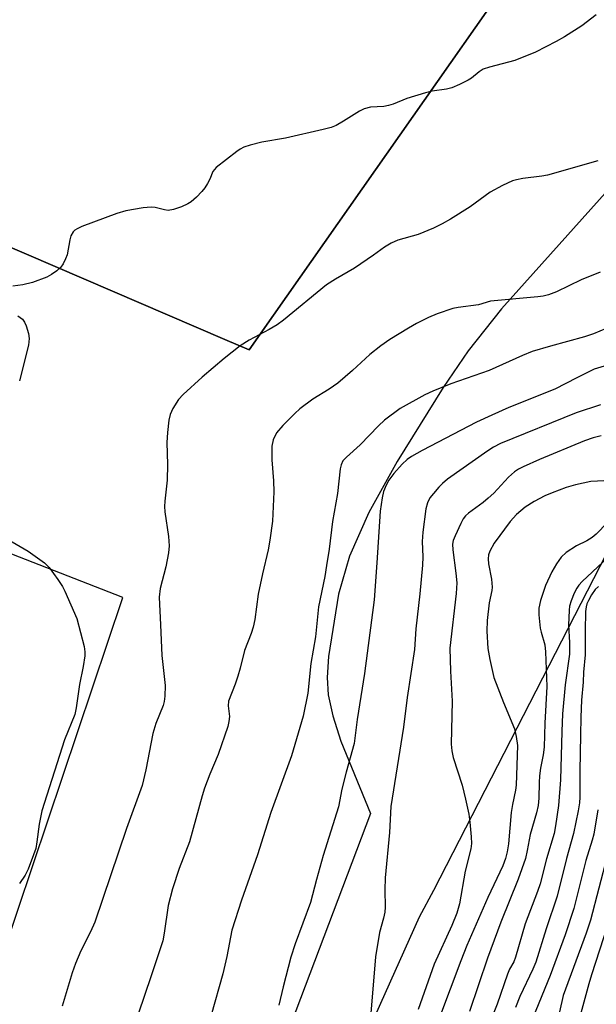
# Model space of a CAD drawing. Units: inches. Extents: x 1213772 to 1219772, y 577455 to 581455.
# Drawn here: x 1217502 to 1217625, y 578607 to 578817 of the extents above; entities that cross this region are included whole.
import ezdxf

# ---------------------------------------------------------------- set-up
doc = ezdxf.new("R2010")
doc.units = ezdxf.units.IN
doc.header["$MEASUREMENT"] = 0
for name, color, linetype in [('NTRL-Farm Land', 3, 'Continuous'), ('NTRL-Pasture Land', 2, 'Continuous'), ('NTRL-Trees', 3, 'Continuous'), ('Undefined', 1, 'Continuous')]:
    doc.layers.add(name, color=color, linetype=linetype)

msp = doc.modelspace()

# ---------------------------------------------------------------- linework, layer by layer
at = {"layer": 'NTRL-Farm Land'}
for points in [[(1217377.09, 578821.07), (1217545.78, 578748.5), (1217550.93, 578746.29), (1217733.24, 579005.9)], [(1217663.52, 578830.15), (1217653.26, 578813.3), (1217644.25, 578800.17), (1217634.19, 578787.87), (1217604.74, 578755.06), (1217597.6, 578746.07), (1217592.27, 578738.28), (1217582.46, 578722.49), (1217576.44, 578711.68), (1217572.29, 578702.33), (1217569.97, 578694.25), (1217567.86, 578680.99), (1217567.58, 578676.49), (1217567.8, 578672.79), (1217568.75, 578668.31), (1217570.44, 578662.97), (1217576.8, 578647.57), (1217546.92, 578568.74), (1217488.8, 578588.89), (1217524.03, 578693.52), (1217429.66, 578730.29), (1217405.06, 578661.52), (1217376.66, 578668.57), (1217170.12, 578750.21)]]:
    msp.add_lwpolyline(points, dxfattribs=at)
at = {"layer": 'NTRL-Pasture Land'}
msp.add_lwpolyline([(1217733.24, 579005.9), (1217550.93, 578746.29), (1217545.78, 578748.5), (1217377.09, 578821.07)], dxfattribs=at)
at = {"layer": 'NTRL-Trees'}
msp.add_polyline3d([(1217460.04, 578355.7, 0), (1217466.36, 578376.13, 0), (1217470.22, 578388.58, 0), (1217508.89, 578453.72, 0), (1217510.41, 578452.85, 0), (1217517.14, 578469.05, 0), (1217587.26, 578625.56, 0), (1217590.31, 578631.24, 0), (1217714.48, 578873.03, 0)], dxfattribs=at)
at = {"layer": 'Undefined'}
for points, elevation in [([(1217624.91, 578817.68), (1217621.83, 578815.33), (1217618.15, 578812.96), (1217616.38, 578811.95), (1217611.99, 578809.71), (1217607.54, 578807.92), (1217602.19, 578806.52), (1217600.83, 578806.06), (1217599.92, 578805.51), (1217598.31, 578804.19), (1217597.58, 578803.7), (1217595.73, 578802.78), (1217594.11, 578802.09), (1217593, 578801.81), (1217589.91, 578801.36), (1217588.5, 578801.02), (1217584.57, 578799.83), (1217581.64, 578798.63), (1217580.64, 578798.31), (1217579.61, 578798.13), (1217576.76, 578797.97), (1217575.42, 578797.66), (1217574.44, 578797.14), (1217571.04, 578794.97), (1217569.48, 578794.11), (1217568.4, 578793.65), (1217566.7, 578793.2), (1217558.67, 578791.38), (1217553.64, 578790.54), (1217551.15, 578789.91), (1217549.81, 578789.46), (1217549.05, 578789.06), (1217548.32, 578788.56), (1217543.87, 578785.13), (1217543.18, 578784.25), (1217542.55, 578782.66), (1217542.07, 578781.71), (1217541.49, 578780.82), (1217540.84, 578780.02), (1217539.69, 578778.82), (1217538.58, 578777.85), (1217537.85, 578777.37), (1217536.5, 578776.78), (1217534.82, 578776.2), (1217533.7, 578775.99), (1217532.86, 578776.08), (1217530.9, 578776.61), (1217530.07, 578776.68), (1217528.37, 578776.51), (1217524.68, 578775.9), (1217522.73, 578775.31), (1217515.3, 578772.54), (1217514.25, 578772.08), (1217513.78, 578771.79), (1217513.41, 578771.44), (1217512.94, 578770.55), (1217512.71, 578769.73), (1217512.12, 578766.51), (1217511.82, 578765.68), (1217511.28, 578764.64), (1217510.77, 578763.92), (1217509.96, 578763.15), (1217508.81, 578762.32), (1217507.79, 578761.78), (1217504.74, 578760.67), (1217502.68, 578760.13), (1217500.58, 578759.87)], 504), ([(1217625.27, 578786.52), (1217614.51, 578783.48), (1217613.34, 578783.28), (1217609.23, 578782.8), (1217607.88, 578782.53), (1217607.08, 578782.28), (1217604.92, 578781.27), (1217602.28, 578779.89), (1217598.01, 578776.74), (1217593.85, 578774.1), (1217592.06, 578773.1), (1217590.2, 578772.21), (1217586.95, 578770.88), (1217582.64, 578769.65), (1217581.19, 578769.03), (1217579.79, 578768.15), (1217577.42, 578766.43), (1217573.38, 578763.69), (1217569.35, 578761.37), (1217567.44, 578760.12), (1217558.23, 578752.65), (1217556.88, 578751.65), (1217555.19, 578750.6), (1217550.93, 578748.37), (1217549.03, 578747.13), (1217545.6, 578744.45), (1217540.94, 578740.51), (1217536.85, 578736.8), (1217535.89, 578735.74), (1217534.67, 578733.79), (1217534.07, 578732.5), (1217533.82, 578731.34), (1217533.52, 578728.66), (1217533.4, 578726.57), (1217533.51, 578721.84), (1217533.49, 578718.57), (1217532.96, 578714.06), (1217532.9, 578712.93), (1217532.99, 578711.77), (1217533.74, 578706.55), (1217533.89, 578704.53), (1217533.72, 578703.05), (1217533.17, 578700.11), (1217531.94, 578695.47), (1217531.75, 578693.63), (1217532.07, 578687.76), (1217532.3, 578681.2), (1217533.06, 578674.82), (1217532.98, 578672.52), (1217532.82, 578671.38), (1217532.6, 578670.57), (1217531.03, 578666.7), (1217530.38, 578664.56), (1217528.94, 578656.82), (1217528.12, 578653.51), (1217524.81, 578644.36), (1217518.03, 578624.43), (1217517.13, 578622.36), (1217515.04, 578618.26), (1217513.91, 578615.57), (1217513.21, 578613.59), (1217511.11, 578606.5)], 502), ([(1217625.74, 578762.86), (1217621.68, 578761.17), (1217616.43, 578758.62), (1217614.76, 578758.01), (1217613.61, 578757.73), (1217612.46, 578757.58), (1217602.35, 578756.67), (1217599.82, 578755.89), (1217595.46, 578755.3), (1217594.31, 578755.07), (1217591, 578753.98), (1217589.14, 578753.2), (1217586.61, 578751.92), (1217584.86, 578750.92), (1217580.89, 578748.49), (1217578.99, 578747.12), (1217576.68, 578745.3), (1217572.97, 578741.91), (1217569.83, 578739.18), (1217567.97, 578737.91), (1217564.49, 578735.79), (1217561.75, 578733.71), (1217560.67, 578732.73), (1217558.13, 578730.19), (1217556.77, 578728.63), (1217556.06, 578727.13), (1217555.77, 578725.76), (1217555.79, 578722.85), (1217556.13, 578718.4), (1217556.2, 578716.04), (1217555.92, 578709.8), (1217555.33, 578705.74), (1217554.97, 578703.73), (1217553.76, 578698.58), (1217552.85, 578694.24), (1217552.13, 578688.85), (1217551.81, 578687.25), (1217551.36, 578685.89), (1217549.91, 578682.25), (1217549.03, 578678.51), (1217548.54, 578676.78), (1217547.97, 578675.08), (1217546.56, 578671.5), (1217546.46, 578670.46), (1217546.72, 578668.21), (1217546.62, 578667.14), (1217546.4, 578666.07), (1217544.3, 578660.09), (1217542.52, 578655.9), (1217541.43, 578652.94), (1217540.91, 578651.28), (1217538.24, 578641.54), (1217536.04, 578635.83), (1217534.56, 578631.51), (1217533.64, 578627.95), (1217532.85, 578622.04), (1217532.53, 578620.44), (1217530.07, 578612.99), (1217527.25, 578604.8)], 500), ([(1217501.66, 578753.52), (1217502.59, 578752.85), (1217503.07, 578752.2), (1217503.4, 578751.44), (1217503.89, 578749.81), (1217504.06, 578748.71), (1217503.87, 578747.31), (1217501.99, 578739.68)], 504), ([(1217627.02, 578750.85), (1217624.31, 578749.67), (1217622.42, 578749.05), (1217615.19, 578747.1), (1217611.28, 578745.93), (1217609.2, 578745.11), (1217602.12, 578741.9), (1217593.94, 578739.04), (1217590.08, 578737.48), (1217588.34, 578736.68), (1217583.15, 578733.82), (1217579.81, 578731.34), (1217578.5, 578730.13), (1217574.6, 578726.06), (1217571.66, 578723.44), (1217570.93, 578722.62), (1217570.52, 578721.77), (1217570.33, 578720.94), (1217569.77, 578715.7), (1217568.66, 578709.74), (1217567.97, 578703.86), (1217567.44, 578700.34), (1217567.04, 578698), (1217565.68, 578691.58), (1217565.04, 578685.18), (1217564.06, 578679.52), (1217563.41, 578673.17), (1217562.47, 578668.29), (1217559.97, 578659.82), (1217555.58, 578647.74), (1217552.69, 578638.71), (1217549.27, 578629.09), (1217547.25, 578622.66), (1217546.14, 578617.06), (1217545.31, 578613.41), (1217542.84, 578604.61)], 498), ([(1217627.29, 578743.02), (1217624.49, 578742.15), (1217620.75, 578740.35), (1217616.06, 578737.95), (1217606.28, 578734), (1217602.64, 578732.4), (1217599.42, 578730.86), (1217587.78, 578724.88), (1217585.53, 578723.58), (1217584.61, 578722.92), (1217583.56, 578721.95), (1217581.79, 578719.93), (1217580.72, 578718.57), (1217580.1, 578717.49), (1217579.59, 578716.14), (1217579.29, 578714.74), (1217578.83, 578711.91), (1217578.16, 578700.91), (1217577.57, 578693.05), (1217575.49, 578677.36), (1217573.94, 578667.56), (1217573.32, 578662.42), (1217571.59, 578656.37), (1217570.71, 578652.74), (1217569.94, 578648.96), (1217566.7, 578638.63), (1217565.26, 578633.51), (1217564, 578628.56), (1217560.73, 578619.75), (1217559.79, 578616.95), (1217558.18, 578610.64), (1217557.27, 578606.7)], 496), ([(1217625.85, 578734.61), (1217620.65, 578732.86), (1217604.47, 578726.36), (1217603.01, 578725.58), (1217601.81, 578724.82), (1217593.2, 578718.73), (1217592.16, 578717.86), (1217591.36, 578717.06), (1217590.19, 578715.7), (1217589.47, 578714.74), (1217588.95, 578713.72), (1217588.58, 578712.44), (1217587.93, 578707.47), (1217587.81, 578705.49), (1217587.92, 578702.18), (1217587.85, 578700.46), (1217587.28, 578694.32), (1217586.45, 578686.89), (1217586.17, 578682.5), (1217584.59, 578672.25), (1217583.82, 578665.9), (1217581.13, 578649.02), (1217580.86, 578643.52), (1217579.91, 578633.81), (1217579.85, 578631.25), (1217579.92, 578627.59), (1217579.85, 578626.5), (1217579.6, 578625.25), (1217578.71, 578622.17), (1217577.84, 578617.04), (1217576.27, 578598.22)], 494), ([(1217625.98, 578727.97), (1217624.26, 578727.53), (1217622.44, 578726.91), (1217612.78, 578722.94), (1217609.3, 578721.41), (1217608.34, 578720.87), (1217607.48, 578720.28), (1217606.24, 578719.15), (1217603.05, 578715.8), (1217601.87, 578714.67), (1217600.82, 578713.8), (1217597.66, 578711.48), (1217597.06, 578710.94), (1217596.56, 578710.28), (1217596.02, 578709.29), (1217594.83, 578706.71), (1217594.44, 578705.68), (1217594.3, 578704.91), (1217594.33, 578703.73), (1217595.01, 578698.7), (1217595.16, 578696.67), (1217595.03, 578694.41), (1217593.72, 578682.73), (1217593.83, 578677.86), (1217594.22, 578671.45), (1217594.02, 578662.33), (1217594.15, 578660.9), (1217594.43, 578659.48), (1217596.31, 578653.59), (1217597.07, 578650.57), (1217597.73, 578647.43), (1217598, 578645.68), (1217598.27, 578642.55), (1217598.33, 578641.12), (1217598.21, 578640), (1217596.95, 578635.27), (1217595.73, 578628.3), (1217595.21, 578626.32), (1217594.12, 578623.69), (1217590.35, 578615.47), (1217586.98, 578605.78)], 492), ([(1217627.96, 578718.5), (1217623.76, 578718.22), (1217620.46, 578717.56), (1217618.5, 578716.95), (1217615.52, 578715.86), (1217613.98, 578715.18), (1217611.68, 578714.01), (1217609.78, 578712.82), (1217607.88, 578711.23), (1217606.59, 578709.72), (1217603.13, 578705.15), (1217602.21, 578703.42), (1217601.95, 578702.61), (1217601.85, 578701.79), (1217601.92, 578700.7), (1217602.61, 578697.45), (1217602.75, 578695.78), (1217602.66, 578695.01), (1217602.1, 578692.41), (1217601.63, 578688.66), (1217601.62, 578686.37), (1217601.81, 578682.65), (1217602.2, 578680.31), (1217603.11, 578676.54), (1217605.13, 578671.16), (1217607.47, 578665.56), (1217607.85, 578663.95), (1217608.09, 578662.03), (1217607.86, 578653.6), (1217607.71, 578652.51), (1217607.07, 578649.47), (1217606.8, 578647.76), (1217606.19, 578641.11), (1217605.92, 578639.38), (1217605.57, 578637.97), (1217604.97, 578636.42), (1217601.8, 578629.64), (1217597.35, 578619.42), (1217596.04, 578616.16), (1217591.53, 578604.08)], 490), ([(1217627.31, 578709.54), (1217624.89, 578707.03), (1217624.04, 578706.34), (1217622.9, 578705.62), (1217620.7, 578704.55), (1217618.5, 578703.1), (1217617.43, 578702.15), (1217616.43, 578700.75), (1217615.43, 578699), (1217614.1, 578696.13), (1217613.04, 578692.9), (1217612.67, 578691.26), (1217612.68, 578689.85), (1217612.98, 578687.01), (1217613.16, 578686.18), (1217613.96, 578683.45), (1217614.12, 578681.94), (1217614.36, 578674.57), (1217613.94, 578666.76), (1217613.79, 578661.7), (1217613.61, 578660.07), (1217613.04, 578657.18), (1217612.83, 578655.55), (1217612.73, 578654.18), (1217612.67, 578650.79), (1217612.53, 578649.28), (1217612.18, 578647.7), (1217610.81, 578643.08), (1217610.21, 578639.65), (1217609.82, 578637.94), (1217608.27, 578633.58), (1217604.59, 578624.37), (1217601.72, 578616.73), (1217597.89, 578605.39)], 488), ([(1217499.58, 578705.93), (1217503.84, 578703.42), (1217507.31, 578700.93), (1217508.32, 578699.94), (1217510.16, 578697.36), (1217511.12, 578695.92), (1217511.67, 578694.91), (1217514.19, 578689.1), (1217515.75, 578683.14), (1217515.92, 578682), (1217515.9, 578681.14), (1217515.57, 578678.85), (1217514.77, 578675), (1217514.06, 578670.08), (1217513.77, 578668.66), (1217511.6, 578663.21), (1217506.76, 578648.1), (1217506.16, 578645.29), (1217505.71, 578641.54), (1217505.44, 578640.1), (1217505, 578638.71), (1217503.84, 578635.7), (1217503.21, 578634.41), (1217501.97, 578632.6)], 504), ([(1217629.6, 578704.13), (1217621.92, 578696.96), (1217621.21, 578696.18), (1217620.75, 578695.55), (1217620.22, 578694.5), (1217619.57, 578692.86), (1217619.24, 578691.73), (1217619.12, 578690.87), (1217619.02, 578687.63), (1217619.24, 578683.94), (1217619.22, 578681.49), (1217618.29, 578674.92), (1217617.74, 578668.74), (1217617.54, 578665.02), (1217617.28, 578654.69), (1217616.83, 578649.23), (1217616.23, 578644.95), (1217615.92, 578643.31), (1217614.29, 578637.87), (1217612.94, 578632.54), (1217612.42, 578630.95), (1217609.79, 578624.04), (1217607.71, 578616.92), (1217607.32, 578615.95), (1217606.45, 578614.37), (1217605.98, 578613.29), (1217603.82, 578606.91), (1217601.97, 578602.3)], 486), ([(1217625.36, 578695.89), (1217624.7, 578695.25), (1217623.91, 578694.14), (1217623.23, 578692.94), (1217622.92, 578692.22), (1217622.73, 578691.54), (1217622.61, 578690.54), (1217622.52, 578686.46), (1217622.56, 578681.34), (1217622.17, 578677.61), (1217622.11, 578675.48), (1217621.78, 578671.69), (1217621.59, 578668.03), (1217621.58, 578664.2), (1217621.39, 578656.62), (1217621.42, 578651), (1217621.34, 578649.81), (1217621.07, 578648.14), (1217620.08, 578643.27), (1217618.56, 578637.96), (1217616.6, 578629.93), (1217614.2, 578622.96), (1217612.04, 578615.9), (1217611.39, 578614.36), (1217608.63, 578608.6), (1217607.7, 578606.23)], 484), ([(1217625.25, 578648.31), (1217624.37, 578643.12), (1217624.04, 578641.85), (1217622.68, 578637.52), (1217620.1, 578627.31), (1217618.3, 578621.67), (1217615.1, 578613.07), (1217611.38, 578604)], 482), ([(1217627.22, 578638.45), (1217623.68, 578624.8), (1217622.77, 578622.06), (1217617.88, 578608.77), (1217617.05, 578605.33)], 480), ([(1217628.19, 578626.34), (1217623.92, 578613.21), (1217623.31, 578611.23), (1217621.65, 578605.01)], 478)]:
    msp.add_lwpolyline(points, dxfattribs=dict(at, elevation=elevation))

doc.saveas('drawing.dxf')
